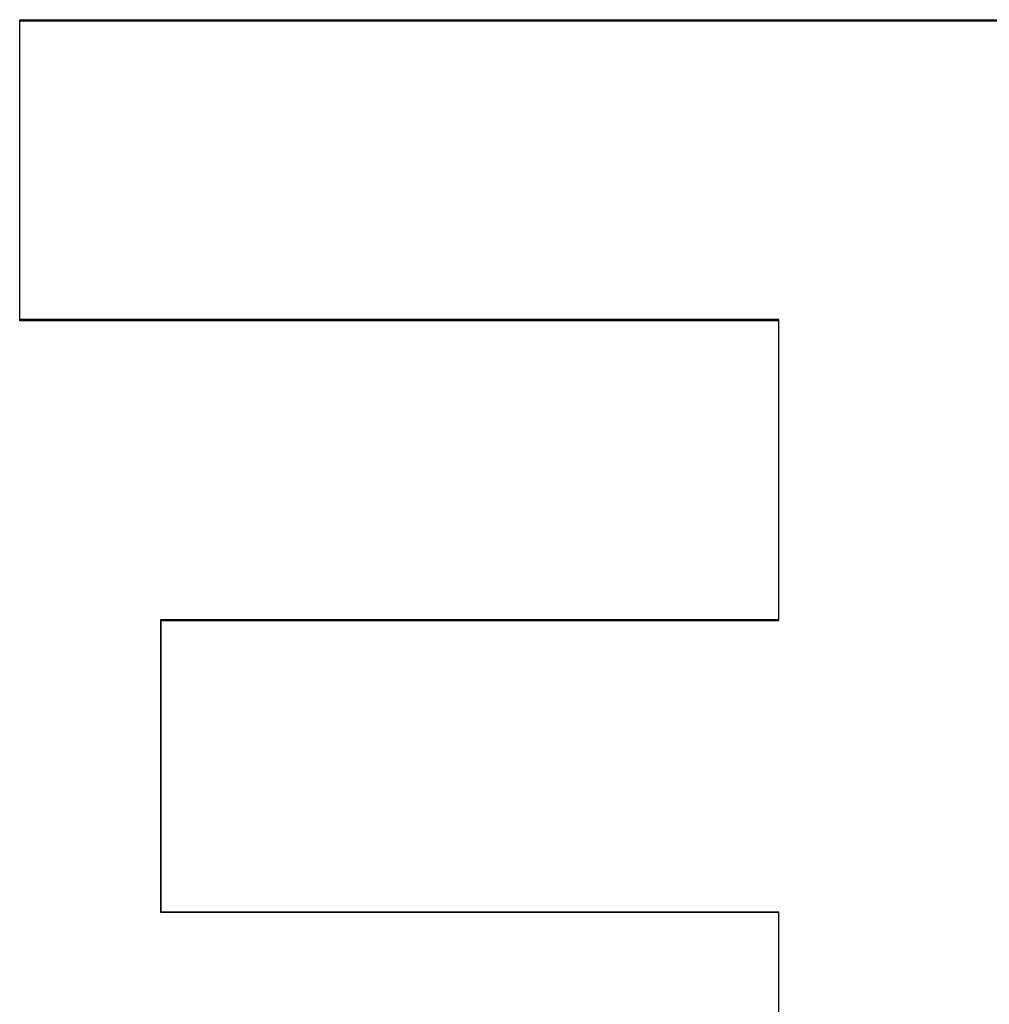
# Model space of a CAD drawing. Units: inches. Extents: x -54 to 62, y -32 to 43.
# Drawn here: x -19 to -19, y -2 to -1 of the extents above; entities that cross this region are included whole.
import ezdxf

# ---------------------------------------------------------------- set-up
doc = ezdxf.new("R2010")
doc.units = ezdxf.units.IN
doc.header["$MEASUREMENT"] = 0
for name, pattern in [('AI-Linetype-1131', [8.075601, 4.0378, -4.0378]), ('AI-Linetype-1133', [8.075601, 4.0378, -4.0378]), ('AI-Linetype-1134', [8.075601, 4.0378, -4.0378]), ('AI-Linetype-1135', [8.075601, 4.0378, -4.0378]), ('AI-Linetype-1136', [8.075601, 4.0378, -4.0378]), ('AI-Linetype-1137', [8.075601, 4.0378, -4.0378]), ('AI-Linetype-1138', [8.075601, 4.0378, -4.0378]), ('AI-Linetype-1139', [8.075601, 4.0378, -4.0378]), ('AI-Linetype-829', [8.075601, 4.0378, -4.0378]), ('AI-Linetype-832', [8.075601, 4.0378, -4.0378]), ('AI-Linetype-837', [8.075601, 4.0378, -4.0378]), ('AI-Linetype-839', [8.075601, 4.0378, -4.0378]), ('AI-Linetype-843', [8.075601, 4.0378, -4.0378]), ('AI-Linetype-845', [8.075601, 4.0378, -4.0378]), ('AI-Linetype-849', [8.075601, 4.0378, -4.0378]), ('AI-Linetype-851', [8.075601, 4.0378, -4.0378])]:
    doc.linetypes.add(name, pattern=pattern)
doc.layers.add('DEFAULT_2', color=7, linetype='Continuous')

# ---------------------------------------------------------------- blocks, each defined once
blk = doc.blocks.new('block 1545')
at = {"layer": 'DEFAULT_2', "color": 253, "linetype": 'AI-Linetype-829', "lineweight": 25}
blk.add_lwpolyline([(-18.87552, -1.61552), (-19.25551, -1.61552)], dxfattribs=at)
blk = doc.blocks.new('block 1548')
at = {"layer": 'DEFAULT_2', "color": 253, "linetype": 'AI-Linetype-832', "lineweight": 25}
blk.add_lwpolyline([(-18.87544, -1.61522), (-19.25522, -1.61522)], dxfattribs=at)
blk = doc.blocks.new('block 1553')
at = {"layer": 'DEFAULT_2', "color": 253, "linetype": 'AI-Linetype-837', "lineweight": 25}
blk.add_lwpolyline([(-19.25522, -1.43594), (-18.87544, -1.43594)], dxfattribs=at)
blk = doc.blocks.new('block 1555')
at = {"layer": 'DEFAULT_2', "color": 253, "linetype": 'AI-Linetype-839', "lineweight": 25}
blk.add_lwpolyline([(-19.25551, -1.43541), (-18.87552, -1.43541)], dxfattribs=at)
blk = doc.blocks.new('block 1559')
at = {"layer": 'DEFAULT_2', "color": 253, "linetype": 'AI-Linetype-843', "lineweight": 25}
blk.add_lwpolyline([(-18.87544, -1.25168), (-19.3422, -1.25168)], dxfattribs=at)
blk = doc.blocks.new('block 1561')
at = {"layer": 'DEFAULT_2', "color": 253, "linetype": 'AI-Linetype-845', "lineweight": 25}
blk.add_lwpolyline([(-18.87552, -1.25102), (-19.34231, -1.25102)], dxfattribs=at)
blk = doc.blocks.new('block 1565')
at = {"layer": 'DEFAULT_2', "color": 253, "linetype": 'AI-Linetype-849', "lineweight": 25}
blk.add_lwpolyline([(-19.3422, -1.06741), (-18.70055, -1.06741)], dxfattribs=at)
blk = doc.blocks.new('block 1567')
at = {"layer": 'DEFAULT_2', "color": 253, "linetype": 'AI-Linetype-851', "lineweight": 25}
blk.add_lwpolyline([(-19.34231, -1.06662), (-18.70051, -1.06662)], dxfattribs=at)
blk = doc.blocks.new('block 1847')
at = {"layer": 'DEFAULT_2', "color": 253, "linetype": 'AI-Linetype-1131', "lineweight": 25}
blk.add_lwpolyline([(-19.34231, -1.25102), (-19.34231, -1.06662)], dxfattribs=at)
blk = doc.blocks.new('block 1849')
at = {"layer": 'DEFAULT_2', "color": 253, "linetype": 'AI-Linetype-1133', "lineweight": 25}
blk.add_lwpolyline([(-19.3422, -1.25168), (-19.3422, -1.06741)], dxfattribs=at)
blk = doc.blocks.new('block 1850')
at = {"layer": 'DEFAULT_2', "color": 253, "linetype": 'AI-Linetype-1134', "lineweight": 25}
blk.add_lwpolyline([(-19.25551, -1.61552), (-19.25551, -1.43541)], dxfattribs=at)
blk = doc.blocks.new('block 1851')
at = {"layer": 'DEFAULT_2', "color": 253, "linetype": 'AI-Linetype-1135', "lineweight": 25}
blk.add_lwpolyline([(-19.25522, -1.61522), (-19.25522, -1.43594)], dxfattribs=at)
blk = doc.blocks.new('block 1852')
at = {"layer": 'DEFAULT_2', "color": 253, "linetype": 'AI-Linetype-1136', "lineweight": 25}
blk.add_lwpolyline([(-18.87552, -1.80451), (-18.87552, -1.61552)], dxfattribs=at)
blk = doc.blocks.new('block 1853')
at = {"layer": 'DEFAULT_2', "color": 253, "linetype": 'AI-Linetype-1137', "lineweight": 25}
blk.add_lwpolyline([(-18.87552, -1.43541), (-18.87552, -1.25102)], dxfattribs=at)
blk = doc.blocks.new('block 1854')
at = {"layer": 'DEFAULT_2', "color": 253, "linetype": 'AI-Linetype-1138', "lineweight": 25}
blk.add_lwpolyline([(-18.87544, -1.80448), (-18.87544, -1.61522)], dxfattribs=at)
blk = doc.blocks.new('block 1855')
at = {"layer": 'DEFAULT_2', "color": 253, "linetype": 'AI-Linetype-1139', "lineweight": 25}
blk.add_lwpolyline([(-18.87544, -1.43594), (-18.87544, -1.25168)], dxfattribs=at)

msp = doc.modelspace()

# ---------------------------------------------------------------- block references
at = {"layer": 'DEFAULT_2'}
for name in ['block 1567', 'block 1847', 'block 1565', 'block 1849', 'block 1561', 'block 1559', 'block 1853', 'block 1855', 'block 1555', 'block 1850', 'block 1553', 'block 1851', 'block 1545', 'block 1548', 'block 1852', 'block 1854']:
    msp.add_blockref(name, (0, 0), dxfattribs=at)

doc.saveas('drawing.dxf')
